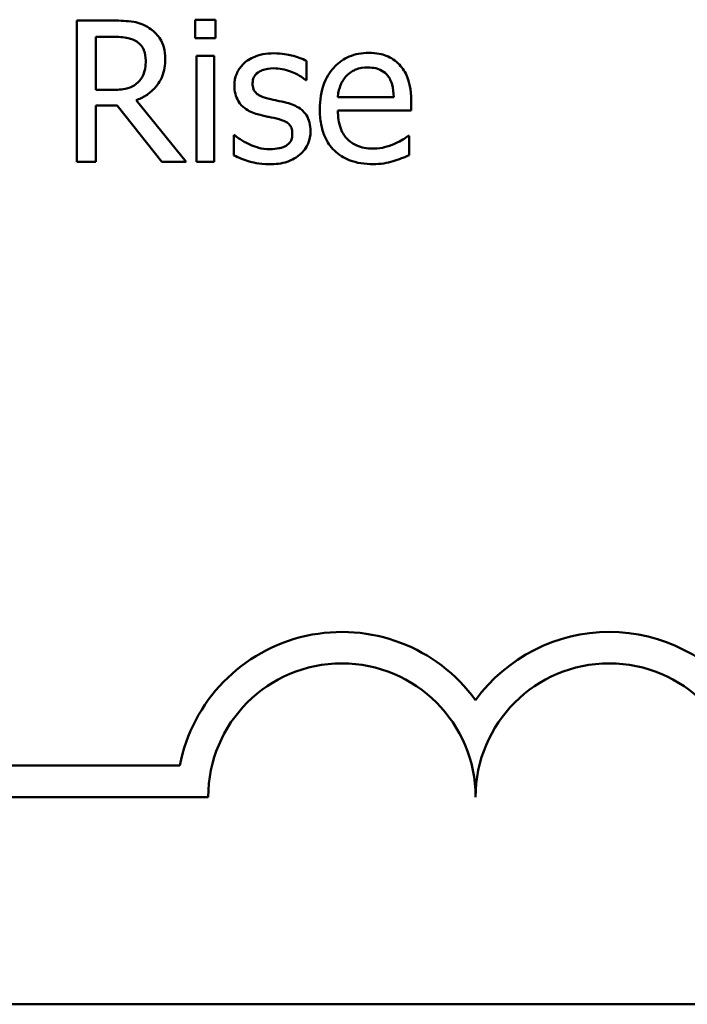
# Model space of a CAD drawing. Units: inches. Extents: x 0.05 to 2.15, y 0.02 to 1.68.
# Drawn here: x 1.73 to 1.77, y 0.52 to 0.57 of the extents above; entities that cross this region are included whole.
import ezdxf

# ---------------------------------------------------------------- set-up
doc = ezdxf.new("R2010")
doc.units = ezdxf.units.IN
doc.header["$LTSCALE"] = 0.1
doc.header["$MEASUREMENT"] = 0
doc.layers.add('Visible (ANSI)', color=7, linetype='Continuous', lineweight=50)

msp = doc.modelspace()

# ---------------------------------------------------------------- linework, layer by layer
at = {"layer": 'Visible (ANSI)'}
for p, q in [((1.73703254711193, 0.5748644787703642), (1.735142757802293, 0.5748644787703642)), ((1.735142757802293, 0.5748644787703642), (1.735142757802293, 0.5675311454115829)), ((1.741287544425453, 0.574912020639789), (1.741287544425453, 0.573949297783936)), ((1.742339408286477, 0.574912020639789), (1.741287544425453, 0.574912020639789)), ((1.742339408286477, 0.573949297783936), (1.742339408286477, 0.574912020639789)), ((1.736117366125502, 0.5740206105880733), (1.737086031715033, 0.5740206105880733)), ((1.736117366125502, 0.5712631821614327), (1.736117366125502, 0.5740206105880733)), ((1.741287544425453, 0.573949297783936), (1.742339408286477, 0.573949297783936)), ((1.742274038216018, 0.573034116797508), (1.741346971762234, 0.573034116797508)), ((1.741346971762234, 0.573034116797508), (1.741346971762234, 0.5675311454115829)), ((1.742274038216018, 0.5675311454115829), (1.742274038216018, 0.573034116797508)), ((1.747069824294249, 0.5717742572577497), (1.747069824294249, 0.5727666937819932)), ((1.747022282424824, 0.5717742572577497), (1.747069824294249, 0.5717742572577497)), ((1.736973119775149, 0.5712631821614327), (1.736117366125502, 0.5712631821614327)), ((1.736117366125502, 0.5675311454115829), (1.736117366125502, 0.5704490276475322)), ((1.736117366125502, 0.5704490276475322), (1.737234600056985, 0.5704490276475322)), ((1.737234600056985, 0.5704490276475322), (1.739552266191446, 0.5675311454115829)), ((1.740818068464883, 0.5675311454115829), (1.738209208380195, 0.5707223933967251)), ((1.751598187356965, 0.5708947326733901), (1.748692190588371, 0.5708947326733901)), ((1.752501482876037, 0.5701875473656957), (1.752501482876037, 0.5706926797283347)), ((1.748692190588371, 0.5701875473656957), (1.752501482876037, 0.5701875473656957)), ((1.743343730278077, 0.568903916891225), (1.743296188408652, 0.568903916891225)), ((1.743296188408652, 0.568903916891225), (1.743296188408652, 0.5678639384975567)), ((1.752400456403509, 0.5688801459565127), (1.752346971800406, 0.5688801459565127)), ((1.752400456403509, 0.5678698812312348), (1.752400456403509, 0.5688801459565127)), ((1.735142757802293, 0.5675311454115829), (1.736117366125502, 0.5675311454115829)), ((1.739552266191446, 0.5675311454115829), (1.740818068464883, 0.5675311454115829)), ((1.741346971762234, 0.5675311454115829), (1.742274038216018, 0.5675311454115829)), ((1.721122708183208, 0.5361534137040211), (1.740479831030943, 0.5361534137040211)), ((1.741956041516739, 0.5345203010055377), (1.721122708183208, 0.5345203010055377)), ((2.033033757553997, 0.5237511807586384), (1.497478201998442, 0.5237511807586384))]:
    msp.add_line(p, q, dxfattribs=at)
for centre, radius, start, end in [((1.748900485960986, 0.5345203010055377), 0.0085775571427298, 35.94251469295139, 169.0242400062516), ((1.762789374849875, 0.5345203010055377), 0.0085775571429895, 35.94251469294998, 144.0574853083085), ((1.748900485960986, 0.5345203010055377), 0.0069444444442464, 0, 180), ((1.762789374849875, 0.5345203010055377), 0.0069444444446426, 0, 180)]:
    msp.add_arc(centre, radius, start, end, dxfattribs=at)
for points, knots in [([(1.738898565486855, 0.5744782010812873), (1.738773319733173, 0.5745591291067434), (1.738641466863295, 0.5746280669733455), (1.738368257005673, 0.574735149225234), (1.738229877414054, 0.5747732185448982), (1.737739504349319, 0.5748520897371284), (1.737384896040944, 0.5748644787703642), (1.73703254711193, 0.5748644787703642)], [-0.0442885822186489, -0.0442885822186489, -0.0442885822186489, -0.0442885822186489, -0.0340619957987484, -0.0340619957987484, -0.0241640895517612, -0.0241640895517612, 0, 0, 0, 0]), ([(1.739730548201789, 0.572873662988199), (1.739730548201789, 0.5730786792649675), (1.73970940652257, 0.5732866969402703), (1.739614904495467, 0.5736250137731056), (1.739550736702831, 0.573787594712578), (1.739285776243806, 0.5741738188669508), (1.739108218054091, 0.5743427332686118), (1.738898565486855, 0.5744782010812873)], [-0.0531747902247398, -0.0531747902247398, -0.0531747902247398, -0.0531747902247398, -0.0321208607830859, -0.0321208607830859, -0.0171183328064771, -0.0171183328064771, 0, 0, 0, 0]), ([(1.737086031715033, 0.5740206105880733), (1.737250158836143, 0.5740206105880733), (1.737553294688452, 0.5740136398895708), (1.737964696097882, 0.5739191340431982), (1.738115204264635, 0.573860126481594), (1.738250807515941, 0.5737710157735929)], [-0.0289524138538403, -0.0289524138538403, -0.0289524138538403, -0.0289524138538403, -0.0111279286787724, -0.0111279286787724, 0, 0, 0, 0]), ([(1.738250807515941, 0.5737710157735929), (1.738333290900163, 0.5737153394892431), (1.738407461558442, 0.573649885968766), (1.738543831872555, 0.5734843791698135), (1.738588376892026, 0.5733976693493933), (1.73868737893451, 0.5731577333936362), (1.738714340742833, 0.5729774805642294), (1.738714340742833, 0.5727964074503836)], [-0.0224487530307533, -0.0224487530307533, -0.0224487530307533, -0.0224487530307533, -0.0177938730350643, -0.0177938730350643, -0.0124179941475394, -0.0124179941475394, 0, 0, 0, 0]), ([(1.745370202462311, 0.5731648569384262), (1.74517582310364, 0.5731648569384262), (1.744980114298713, 0.5731494755427124), (1.744617384917159, 0.5730789036795058), (1.744449793432019, 0.5730278870544577), (1.744037310998075, 0.5728385193900236), (1.743863074886439, 0.5726933050589799), (1.74361464272026, 0.5724386467269599), (1.743509475853811, 0.5722833996177391), (1.743354667597934, 0.5719085397345796), (1.743319959343365, 0.5716980113677324), (1.743319959343365, 0.5714830633075226)], [-0.0541530656901597, -0.0541530656901597, -0.0541530656901597, -0.0541530656901597, -0.0462529721640827, -0.0462529721640827, -0.0391368694036214, -0.0391368694036214, -0.0278105534051677, -0.0278105534051677, -0.0147411379691923, -0.0147411379691923, 0, 0, 0, 0]), ([(1.747069824294249, 0.5727666937819932), (1.746831282922785, 0.5728972164192092), (1.746554979153747, 0.5729877218388593), (1.746111302491342, 0.5730957969232912), (1.745783439300543, 0.5731648569384262), (1.745370202462311, 0.5731648569384262)], [-0.0698446964303647, -0.0698446964303647, -0.0698446964303647, -0.0698446964303647, -0.0283397823659593, -0.0283397823659593, 0, 0, 0, 0]), ([(1.75029672868146, 0.5731886278731385), (1.75011781485143, 0.5731886278731385), (1.749939210826473, 0.5731737890012637), (1.74959812903409, 0.5731087335114216), (1.74943739632179, 0.5730610642462385), (1.749001731966484, 0.572875749740971), (1.748756540910628, 0.5727034213403659), (1.748369517584992, 0.5723065952021834), (1.748151844169605, 0.5720352610885802), (1.747816709791019, 0.5711890628768187), (1.747753238667231, 0.5707185033797284), (1.747753238667231, 0.5702529174361548)], [-0.1420872671401857, -0.1420872671401857, -0.1420872671401857, -0.1420872671401857, -0.1202250808046971, -0.1202250808046971, -0.0996597987059053, -0.0996597987059053, -0.0623768085737415, -0.0623768085737415, -0.031929884010276, -0.031929884010276, 0, 0, 0, 0]), ([(1.751889381307192, 0.5725765263042938), (1.751794031286198, 0.5726796600004713), (1.75168858848463, 0.5727712838645209), (1.751456688590311, 0.5729278915853594), (1.751333451390581, 0.572991015988626), (1.751001431946691, 0.5731158353284341), (1.750713127231435, 0.5731886278731385), (1.75029672868146, 0.5731886278731385)], [-0.0656656065449419, -0.0656656065449419, -0.0656656065449419, -0.0656656065449419, -0.0470389973580453, -0.0470389973580453, -0.02855661255728, -0.02855661255728, 0, 0, 0, 0]), ([(1.738209208380195, 0.5707223933967251), (1.738390061106398, 0.5707898300064959), (1.738563662458612, 0.5708740610153763), (1.738880598303187, 0.5710775180467867), (1.739021934768221, 0.5711928669433536), (1.739398693569926, 0.5715869336608039), (1.739514265249233, 0.5718337348435057), (1.739683880290408, 0.5722508701566227), (1.739730548201789, 0.5725611407631761), (1.739730548201789, 0.572873662988199)], [-0.0407035947198848, -0.0407035947198848, -0.0407035947198848, -0.0407035947198848, -0.0356647852133498, -0.0356647852133498, -0.0308720763027641, -0.0308720763027641, -0.0214327741920688, -0.0214327741920688, 0, 0, 0, 0]), ([(1.738714340742833, 0.5727964074503836), (1.738714340742833, 0.5726588089291171), (1.738704423487332, 0.5725194656520322), (1.738654999081279, 0.57224783352908), (1.73861889880687, 0.5721336890384303), (1.738509508075852, 0.5718869110508004), (1.738417234420424, 0.5717557974277195), (1.738298349385366, 0.5716435171168313)], [-0.0257664375703519, -0.0257664375703519, -0.0257664375703519, -0.0257664375703519, -0.0185122451266947, -0.0185122451266947, -0.0112145642423072, -0.0112145642423072, 0, 0, 0, 0]), ([(1.752501482876037, 0.5706926797283347), (1.752501482876037, 0.5713185428304718), (1.752395165868, 0.5716922437165204), (1.752197923111033, 0.5721738315989159), (1.752065306708412, 0.5723900453790007), (1.751889381307192, 0.5725765263042938)], [-0.0356917291395017, -0.0356917291395017, -0.0356917291395017, -0.0356917291395017, -0.0175817616946195, -0.0175817616946195, 0, 0, 0, 0]), ([(1.744264853998183, 0.5716138034484409), (1.744264853998183, 0.5716684402396028), (1.744269580006941, 0.5717230932898411), (1.744290715472941, 0.5718262604686297), (1.744306123517886, 0.5718743153353233), (1.744361979634357, 0.5719935130577589), (1.744409861852787, 0.572056949720899), (1.744572608504083, 0.5722045670137569), (1.744695837805712, 0.5722577068700522), (1.744947570369341, 0.5723581831235279), (1.7451505613591, 0.5723863588265944), (1.745352374261277, 0.5723863588265944)], [-0.0249380168095142, -0.0249380168095142, -0.0249380168095142, -0.0249380168095142, -0.0230723545564298, -0.0230723545564298, -0.0213423414697683, -0.0213423414697683, -0.0185778820557732, -0.0185778820557732, -0.0138403288312746, -0.0138403288312746, 0, 0, 0, 0]), ([(1.745352374261277, 0.5723863588265944), (1.745655323672517, 0.5723863588265944), (1.745948399977204, 0.5723297311693764), (1.746437532765664, 0.5721454688175593), (1.746721745182879, 0.5720146870513054), (1.747022282424824, 0.5717742572577497)], [-0.0627841072089547, -0.0627841072089547, -0.0627841072089547, -0.0627841072089547, -0.0263947590213725, -0.0263947590213725, 0, 0, 0, 0]), ([(1.748692190588371, 0.5708947326733901), (1.748716039346203, 0.5711761480157977), (1.748773094652379, 0.5713719079940077), (1.748902281670145, 0.5716912870101504), (1.749009310642646, 0.5718519234011346), (1.749143838347907, 0.5719941384038396)], [-0.0236265555534671, -0.0236265555534671, -0.0236265555534671, -0.0236265555534671, -0.0134253666888924, -0.0134253666888924, 0, 0, 0, 0]), ([(1.749143838347907, 0.5719941384038396), (1.749340866303694, 0.5721911663596263), (1.749521165899373, 0.5722784711754353), (1.74981696609754, 0.5724015625564128), (1.750034779390283, 0.5724279579623412), (1.750243244078357, 0.5724279579623412)], [-0.0219348728179778, -0.0219348728179778, -0.0219348728179778, -0.0219348728179778, -0.0142965083081297, -0.0142965083081297, 0, 0, 0, 0]), ([(1.750243244078357, 0.5724279579623412), (1.750381139392171, 0.5724279579623412), (1.750523015818584, 0.5724167722244125), (1.750739350800367, 0.572367936833919), (1.75085651314008, 0.5723338200735916), (1.751099355826432, 0.5721947894236042), (1.751200226149504, 0.5721076689630085), (1.751283222472025, 0.5720000811375177)], [-0.0354481412631123, -0.0354481412631123, -0.0354481412631123, -0.0354481412631123, -0.0191904119153421, -0.0191904119153421, -0.0093186896022483, -0.0093186896022483, 0, 0, 0, 0]), ([(1.751283222472025, 0.5720000811375177), (1.75133458785842, 0.5719363880583881), (1.751377752749053, 0.5718669437611393), (1.75146087211629, 0.571698517674895), (1.751490402208065, 0.5716084622298033), (1.751567376155258, 0.5713360928781971), (1.751591394582556, 0.5711087050672632), (1.751598187356965, 0.5708947326733901)], [-0.0229967156048007, -0.0229967156048007, -0.0229967156048007, -0.0229967156048007, -0.0193743527986568, -0.0193743527986568, -0.0146816193298535, -0.0146816193298535, 0, 0, 0, 0]), ([(1.738298349385366, 0.5716435171168313), (1.738221733355282, 0.5715669010867472), (1.738135951569437, 0.5715025500695416), (1.737903467940892, 0.5713771793169755), (1.737781110130474, 0.5713485928393486), (1.737484754958431, 0.5712830275357992), (1.737224942832557, 0.5712631821614327), (1.736973119775149, 0.5712631821614327)], [-0.0232548237598941, -0.0232548237598941, -0.0232548237598941, -0.0232548237598941, -0.0207997700190172, -0.0207997700190172, -0.0172700252770383, -0.0172700252770383, 0, 0, 0, 0]), ([(1.743319959343365, 0.5714830633075226), (1.743319959343365, 0.5713404653304968), (1.743334834453059, 0.5711983112792357), (1.743402016914653, 0.5709306321188495), (1.743451024380788, 0.5708078517051798), (1.743627157480259, 0.5705065002387626), (1.74375570112732, 0.5703883838798803), (1.744053297602862, 0.570164568144837), (1.744286936232783, 0.570065654555169), (1.744520391546342, 0.5699973798879963)], [-0.0367938736334787, -0.0367938736334787, -0.0367938736334787, -0.0367938736334787, -0.030959904555013, -0.030959904555013, -0.0255039924238684, -0.0255039924238684, -0.0166809926330154, -0.0166809926330154, 0, 0, 0, 0]), ([(1.745055237577371, 0.5708174771355747), (1.744885320564522, 0.570861170081736), (1.744717858959375, 0.5709193161834646), (1.74453885201552, 0.5710250399282243), (1.744475983513216, 0.5710659592400525), (1.744375261865353, 0.5711732316377042), (1.744339832357913, 0.5712334929469778), (1.74427759933462, 0.5713987009879422), (1.744264853998183, 0.5715081618682011), (1.744264853998183, 0.5716138034484409)], [-0.0329279696915002, -0.0329279696915002, -0.0329279696915002, -0.0329279696915002, -0.0173226226861517, -0.0173226226861517, -0.0120915286168248, -0.0120915286168248, -0.0072448995728393, -0.0072448995728393, 0, 0, 0, 0]), ([(1.746047674101615, 0.5705916532558069), (1.745870337480184, 0.5706331575714608), (1.745691107416971, 0.5706731936475672), (1.745455136230195, 0.5707225829657298), (1.745261942366474, 0.5707627611619887), (1.745055237577371, 0.5708174771355747)], [-0.0599789054096398, -0.0599789054096398, -0.0599789054096398, -0.0599789054096398, -0.0146640506621151, -0.0146640506621151, 0, 0, 0, 0]), ([(1.747271877239304, 0.5691178553036368), (1.747271877239304, 0.5692710619346601), (1.747257357493442, 0.5694262048808358), (1.747187572608718, 0.5697061158819614), (1.747137581745639, 0.5698312370871167), (1.747017593124208, 0.5700216900103799), (1.746918114540522, 0.5701594046817179), (1.7465259416088, 0.5704374811879456), (1.746287483942618, 0.5705305252571198), (1.746047674101615, 0.5705916532558069)], [-0.0841838388326087, -0.0841838388326087, -0.0841838388326087, -0.0841838388326087, -0.0569572020913644, -0.0569572020913644, -0.0329360839059116, -0.0329360839059116, -0.0169720456158234, -0.0169720456158234, 0, 0, 0, 0]), ([(1.744520391546342, 0.5699973798879963), (1.744694298486064, 0.5699507219285586), (1.744873069328123, 0.5699092961298331), (1.745097717173397, 0.569862494495401), (1.74532355853836, 0.5698157188990808), (1.745512828070585, 0.5697715560082283)], [-0.0618367445888228, -0.0618367445888228, -0.0618367445888228, -0.0618367445888228, -0.0133287689924589, -0.0133287689924589, 0, 0, 0, 0]), ([(1.747753238667231, 0.5702529174361548), (1.747753238667231, 0.5699972775609768), (1.74777225979872, 0.5697391661143801), (1.747860187837033, 0.5692638239216024), (1.747923568231026, 0.5690443153250972), (1.748136615693444, 0.5685605609691651), (1.74830239448297, 0.5683160479434765), (1.748739678319673, 0.5678913450547953), (1.7489967548873, 0.5677300297287284), (1.74967575763503, 0.5674626989485417), (1.750102134466553, 0.5674063480043428), (1.750522552561228, 0.5674063480043428)], [-0.1037061398089293, -0.1037061398089293, -0.1037061398089293, -0.1037061398089293, -0.0861984116404424, -0.0861984116404424, -0.0706063553699873, -0.0706063553699873, -0.0500082980120032, -0.0500082980120032, -0.0288322729328112, -0.0288322729328112, 0, 0, 0, 0]), ([(1.750510667093871, 0.5682145597845648), (1.750360126921487, 0.5682145597845648), (1.750208866579789, 0.5682263526934758), (1.749926418336499, 0.5682798447967713), (1.749795183174643, 0.568318633087311), (1.749481819696064, 0.5684565770778385), (1.749316704427248, 0.568572007180197), (1.749078983585772, 0.5688221848943574), (1.748944436408896, 0.5689906652680996), (1.74873085193075, 0.5695515385518461), (1.748692190588371, 0.5698744464530701), (1.748692190588371, 0.5701875473656957)], [-0.1104386954427766, -0.1104386954427766, -0.1104386954427766, -0.1104386954427766, -0.0892633444364185, -0.0892633444364185, -0.0700078328580228, -0.0700078328580228, -0.0411115061474318, -0.0411115061474318, -0.0214724605878594, -0.0214724605878594, 0, 0, 0, 0]), ([(1.745512828070585, 0.5697715560082283), (1.745682822242924, 0.5697296093942745), (1.74585310503947, 0.5696747044592542), (1.746082394806037, 0.5695508363549933), (1.74613491133246, 0.5695045239266494), (1.746215149879064, 0.5694206652713532), (1.746251650963722, 0.5693607032886148), (1.746314017175014, 0.5691991390489887), (1.746326982584486, 0.5690948367800287), (1.746326982584486, 0.5689930578963966)], [-0.0193448104257711, -0.0193448104257711, -0.0193448104257711, -0.0193448104257711, -0.0149314876460451, -0.0149314876460451, -0.011865161778429, -0.011865161778429, -0.0069799958394934, -0.0069799958394934, 0, 0, 0, 0]), ([(1.746326982584486, 0.5689930578963966), (1.746326982584486, 0.5689115160786152), (1.746321347845901, 0.56882292458807), (1.74628428446364, 0.5686618601888361), (1.746257779708441, 0.5686133708983349), (1.746171570647489, 0.5684899974272754), (1.746086543900857, 0.5684197426680575), (1.74600013223219, 0.5683631281265175)], [-0.0134456433002874, -0.0134456433002874, -0.0134456433002874, -0.0134456433002874, -0.0102990459162253, -0.0102990459162253, -0.0070847431250226, -0.0070847431250226, 0, 0, 0, 0]), ([(1.746719203007241, 0.5678995948996253), (1.746812765292001, 0.5679789194454001), (1.746896823900356, 0.5680674558407219), (1.747055125490185, 0.5682821903825949), (1.74710963650328, 0.5683912975189207), (1.747231500676766, 0.5686829037800806), (1.747271877239304, 0.5688964721892469), (1.747271877239304, 0.5691178553036368)], [-0.0272000101451943, -0.0272000101451943, -0.0272000101451943, -0.0272000101451943, -0.0216743363707227, -0.0216743363707227, -0.0151824539848561, -0.0151824539848561, 0, 0, 0, 0]), ([(1.744050915585772, 0.5684582118653672), (1.743910674322399, 0.5685236577882743), (1.74375039734335, 0.5686062985063565), (1.743528106095728, 0.5687627256806089), (1.743434375148939, 0.5688314009945358), (1.743343730278077, 0.568903916891225)], [-0.0186410052576298, -0.0186410052576298, -0.0186410052576298, -0.0186410052576298, -0.0079609086296116, -0.0079609086296116, 0, 0, 0, 0]), ([(1.745156264049899, 0.5681789033824963), (1.744956216629193, 0.5681789033824963), (1.744759979078122, 0.5682060883358029), (1.744504546722591, 0.5682805894394994), (1.744288513123946, 0.5683424592185644), (1.744050915585772, 0.5684582118653672)], [-0.0730402805189708, -0.0730402805189708, -0.0730402805189708, -0.0730402805189708, -0.0181252756374974, -0.0181252756374974, 0, 0, 0, 0]), ([(1.751639786492711, 0.5684582118653672), (1.751469889159993, 0.5683817580656441), (1.751289334278857, 0.5683250498719411), (1.751006511668667, 0.5682593436089675), (1.75079396937209, 0.5682145597845648), (1.750510667093871, 0.5682145597845648)], [-0.0541904845344391, -0.0541904845344391, -0.0541904845344391, -0.0541904845344391, -0.0194288702402391, -0.0194288702402391, 0, 0, 0, 0]), ([(1.752346971800406, 0.5688801459565127), (1.752260580362429, 0.5688073952719004), (1.752158164440572, 0.5687392632573484), (1.751966794539172, 0.5686237814202969), (1.751836221882735, 0.5685517525272833), (1.751639786492711, 0.5684582118653672)], [-0.03008048261415, -0.03008048261415, -0.03008048261415, -0.03008048261415, -0.0149209526465694, -0.0149209526465694, 0, 0, 0, 0]), ([(1.74512060764783, 0.5674004052706645), (1.745450002219496, 0.5674004052706645), (1.745779489209184, 0.5674328519911698), (1.746186652997288, 0.5675729163342776), (1.746446171077935, 0.5676711396118389), (1.746719203007241, 0.5678995948996253)], [-0.0764294481455693, -0.0764294481455693, -0.0764294481455693, -0.0764294481455693, -0.0244146970025258, -0.0244146970025258, 0, 0, 0, 0]), ([(1.74600013223219, 0.5683631281265175), (1.745954703836105, 0.5683313282492582), (1.745899888822211, 0.5683068352044194), (1.745778035664797, 0.5682629680677505), (1.745701349387793, 0.568243944220857), (1.745511769447224, 0.5682060282327434), (1.745340836346676, 0.5681789033824963), (1.745156264049899, 0.5681789033824963)], [-0.0263810558716626, -0.0263810558716626, -0.0263810558716626, -0.0263810558716626, -0.0205204141991023, -0.0205204141991023, -0.0126579681129539, -0.0126579681129539, 0, 0, 0, 0]), ([(1.743296188408652, 0.5678639384975567), (1.743540051675345, 0.5677351050736434), (1.743827085127828, 0.5676304823787199), (1.74422602067051, 0.5675065893530425), (1.744581089887319, 0.5674004052706645), (1.74512060764783, 0.5674004052706645)], [-0.1081547219731192, -0.1081547219731192, -0.1081547219731192, -0.1081547219731192, -0.0370001280158447, -0.0370001280158447, 0, 0, 0, 0]), ([(1.750522552561228, 0.5674063480043428), (1.750698154913927, 0.5674063480043428), (1.750901261359501, 0.567414414278125), (1.751239673006715, 0.5674738649729058), (1.751402125795439, 0.5675145198116855), (1.751562530954896, 0.5675608590799734)], [-0.0235636756461466, -0.0235636756461466, -0.0235636756461466, -0.0235636756461466, -0.0114504251442011, -0.0114504251442011, 0, 0, 0, 0]), ([(1.751562530954896, 0.5675608590799734), (1.751706346496952, 0.5676013072011764), (1.751857449534231, 0.5676552221617635), (1.75206542274765, 0.5677363824401707), (1.752243625591246, 0.5678059871966094), (1.752400456403509, 0.5678698812312348)], [-0.0349686180354432, -0.0349686180354432, -0.0349686180354432, -0.0349686180354432, -0.011613806108536, -0.011613806108536, 0, 0, 0, 0])]:
    msp.add_open_spline(points, degree=3, knots=knots, dxfattribs=at)

doc.saveas('drawing.dxf')
